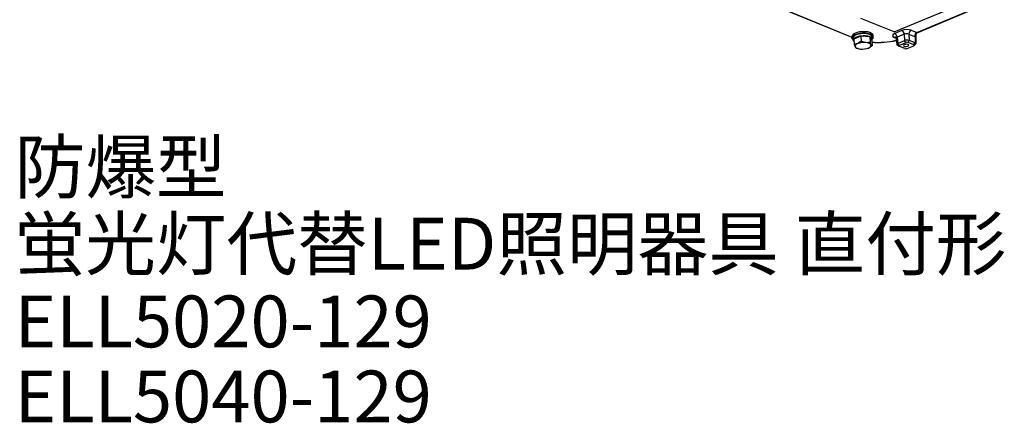
# Model space of a CAD drawing. Units: millimetres. Extents: x 14.9 to 81.6, y 2.8 to 76.2.
# Drawn here: x 21.7 to 81.6, y 2.8 to 27.3 of the extents above; entities that cross this region are included whole.
import ezdxf

# ---------------------------------------------------------------- set-up
doc = ezdxf.new("R2010")
doc.units = ezdxf.units.MM
doc.styles.get("Standard").update_dxf_attribs({"font": 'romans.shx', "width": 0.8, "height": 2.5, "bigfont": 'bigfont.shx'})

msp = doc.modelspace()

# ---------------------------------------------------------------- linework, layer by layer
for p, q in [((66.871, 28.501), (72.355, 26.27)), ((66.873, 28.482), (72.356, 26.25)), ((74.921, 26.582), (79.581, 28.54)), ((76.309, 26.537), (79.5, 27.878)), ((76.331, 26.531), (79.502, 27.864)), ((74.921, 26.582), (72.908, 27.401))]:
    msp.add_line(p, q)
at = {"ltscale": 0.022796}
for p, q in [((73.657, 26.272), (73.652, 26.363)), ((72.359, 26.199), (72.354, 26.29))]:
    msp.add_line(p, q, dxfattribs=at)
at = {"ltscale": 0.117703}
msp.add_line((75.398, 26.663), (74.964, 26.481), dxfattribs=at)
at = {"ltscale": 0.117701}
msp.add_line((75.542, 26.433), (75.108, 26.251), dxfattribs=at)
at = {"ltscale": 0.093992}
for p, q in [((75.542, 26.433), (75.562, 26.058)), ((75.824, 26.441), (75.844, 26.065))]:
    msp.add_line(p, q, dxfattribs=at)
at = {"ltscale": 0.093631}
for p, q in [((75.824, 26.441), (76.171, 26.3)), ((75.962, 26.679), (76.309, 26.537))]:
    msp.add_line(p, q, dxfattribs=at)
at = {"ltscale": 0.134812}
msp.add_line((76.246, 26.409), (76.247, 25.87), dxfattribs=at)
at = {"ltscale": 0.003588}
msp.add_line((76.317, 26.535), (76.331, 26.531), dxfattribs=at)
at = {"ltscale": 0.034189}
msp.add_line((72.434, 26.203), (72.442, 26.067), dxfattribs=at)
at = {"ltscale": 0.115813}
msp.add_line((72.894, 26.325), (72.467, 26.146), dxfattribs=at)
at = {"ltscale": 0.079689}
for p, q in [((72.467, 26.146), (72.485, 25.828)), ((72.894, 26.325), (72.912, 26.007)), ((73.443, 26.278), (73.461, 25.96)), ((73.565, 26.052), (73.583, 25.734))]:
    msp.add_line(p, q, dxfattribs=at)
at = {"ltscale": 0.137751}
msp.add_line((73.443, 26.278), (72.894, 26.325), dxfattribs=at)
at = {"ltscale": 0.064251}
msp.add_line((73.565, 26.052), (73.443, 26.278), dxfattribs=at)
at = {"ltscale": 0.034184}
msp.add_line((73.582, 26.268), (73.59, 26.131), dxfattribs=at)
at = {"ltscale": 0.027528}
msp.add_line((74.937, 26.248), (75.039, 26.206), dxfattribs=at)
at = {"ltscale": 0.092857}
msp.add_line((75.043, 26.186), (75.084, 25.816), dxfattribs=at)
at = {"ltscale": 0.092232}
msp.add_line((75.108, 26.251), (75.149, 25.884), dxfattribs=at)
at = {"ltscale": 0.112051}
for p, q in [((75.149, 25.884), (75.562, 26.058)), ((75.224, 25.761), (75.637, 25.935))]:
    msp.add_line(p, q, dxfattribs=at)
at = {"ltscale": 0.035915}
msp.add_line((75.224, 25.761), (75.149, 25.884), dxfattribs=at)
at = {"ltscale": 0.035916}
msp.add_line((75.637, 25.935), (75.562, 26.058), dxfattribs=at)
at = {"ltscale": 0.036316}
msp.add_line((75.773, 25.939), (75.844, 26.065), dxfattribs=at)
at = {"ltscale": 0.094832}
msp.add_line((76.124, 25.796), (75.773, 25.939), dxfattribs=at)
at = {"ltscale": 0.094831}
msp.add_line((76.196, 25.922), (75.844, 26.065), dxfattribs=at)
at = {"ltscale": 0.036315}
msp.add_line((76.124, 25.796), (76.196, 25.922), dxfattribs=at)
at = {"ltscale": 0.092403}
msp.add_line((76.195, 26.292), (76.196, 25.922), dxfattribs=at)
at = {"ltscale": 0.006736}
msp.add_line((72.739, 25.561), (72.713, 25.568), dxfattribs=at)
at = {"ltscale": 0.001704}
msp.add_line((73.352, 25.596), (73.358, 25.598), dxfattribs=at)
at = {"ltscale": 0.094796}
msp.add_line((75.568, 25.562), (75.217, 25.705), dxfattribs=at)
at = {"ltscale": 0.006169}
msp.add_line((75.703, 25.566), (75.726, 25.575), dxfattribs=at)
at = {"ltscale": 0.106173}
msp.add_line((75.726, 25.575), (76.118, 25.739), dxfattribs=at)
for points in [[(76.246, 26.409), (76.256, 26.464), (76.258, 26.468)], [(72.912, 26.007), (72.782, 25.917), (72.703, 25.877), (72.624, 25.85), (72.485, 25.828)], [(72.485, 25.828), (72.525, 25.723), (72.57, 25.639), (72.607, 25.601)], [(73.2, 25.942), (73.017, 25.974), (72.912, 26.007)], [(73.2, 25.942), (73.371, 25.946), (73.461, 25.96)], [(73.583, 25.734), (73.547, 25.77), (73.502, 25.853), (73.461, 25.96)], [(75.043, 26.186), (75.023, 26.24), (75.008, 26.258)], [(75.149, 25.884), (75.107, 25.86), (75.092, 25.845), (75.084, 25.826), (75.084, 25.816)], [(75.224, 25.761), (75.204, 25.75), (75.197, 25.743), (75.193, 25.733), (75.196, 25.721), (75.204, 25.713)], [(75.844, 26.065), (75.765, 26.083), (75.676, 26.084), (75.616, 26.075), (75.562, 26.058)], [(75.773, 25.939), (75.706, 25.948), (75.637, 25.935)], [(76.14, 25.753), (76.147, 25.763), (76.149, 25.768), (76.147, 25.779), (76.142, 25.785), (76.124, 25.796)], [(76.195, 26.292), (76.22, 26.302), (76.228, 26.313), (76.238, 26.342)], [(76.247, 25.87), (76.245, 25.882), (76.228, 25.904), (76.196, 25.922)], [(73.358, 25.598), (73.448, 25.642), (73.583, 25.734)], [(75.568, 25.562), (75.634, 25.553), (75.703, 25.566)]]:
    msp.add_lwpolyline(points)
for centre, radius, start, end in [((76.409, 26.38), 0.175, 149.59816, 192.38537), ((75.914, 26.415), 0.332, 347.34879, 358.94594), ((76.391, 26.388), 0.155, 112.84412, 148.86885), ((76.33, 26.588), 0.055, 247.73812, 256.31253), ((71.532, 20.738), 6.183, 53.57216, 54.66457), ((79.197, 22.482), 4.478, 131.56775, 133.06982), ((76.236, 26.458), 0.171, 247.72495, 255.97331), ((73.077, 26.911), 1.392, 250.25885, 254.84368), ((75.24, 25.763), 0.0616, 234.20139, 248.67766), ((76.091, 25.809), 0.0748, 291.21493, 311.17526)]:
    msp.add_arc(centre, radius, start, end)
for centre, major_axis, ratio, start_param, end_param in [((73.003, 26.327), (0.649, 0.037), 0.410513, 0.000078, 3.141671), ((73.008, 26.236), (0.649, 0.037), 0.410513, 0.000078, 3.141671), ((73.008, 26.236), (-0.574, -0.032), 0.410513, 5.425909, 6.283264), ((73.008, 26.236), (-0.574, -0.032), 0.410513, 3.1415, 5.425909), ((75.233, 26.372), (0.4, 0.023), 0.410018, 2.285048, 3.854627), ((74.975, 26.299), (0.077, -0.184), 0.596809, 1.068638, 2.604528), ((75.667, 26.554), (0.399, 0.023), 0.411008, 0.714007, 2.283585), ((75.409, 26.481), (0.077, -0.184), 0.596809, 1.068638, 2.604528), ((75.677, 26.372), (0.2, 0.012), 0.45685, 0.711872, 2.28145), ((75.973, 26.496), (-0.075, -0.185), 0.689419, 3.744115, 5.280005), ((76.32, 26.355), (-0.075, -0.185), 0.689419, 3.744115, 5.280005), ((76.343, 26.348), (-0.048, -0.194), 0.730037, 3.6415, 5.177626), ((73.008, 26.236), (0.649, 0.037), 0.410513, 3.141671, 3.626722), ((73.016, 26.099), (-0.574, -0.032), 0.410513, 5.961508, 6.283157), ((73.016, 26.099), (-0.574, -0.032), 0.410513, 6.283157, 6.604869), ((73.016, 26.099), (-0.574, -0.032), 0.410513, 5.425909, 5.942392), ((73.037, 25.735), (-0.489, -0.028), 0.410513, 2.24726, 7.17754), ((73.016, 26.099), (-0.574, -0.032), 0.410513, 4.910208, 5.425909), ((73.016, 26.099), (-0.574, -0.032), 0.410513, 3.86186, 4.895249), ((73.016, 26.099), (-0.574, -0.032), 0.410513, 3.141671, 3.847464), ((73.016, 26.099), (-0.574, -0.032), 0.410513, 2.815024, 3.141671), ((74.187, 26.824), (-2.12, -0.12), 0.410513, 1.252698, 1.969832), ((74.185, 26.847), (2.18, 0.123), 0.414072, 4.403285, 5.100169), ((73.008, 26.236), (0.649, 0.037), 0.410513, 5.798057, 6.283264), ((74.947, 26.066), (0.075, 0.185), 0.689419, 0.080531, 0.602522), ((75.244, 26.19), (0.201, 0), 0.411241, 2.307425, 3.186129), ((75.276, 25.828), (0.193, 0.01), 0.417471, 3.166493, 3.630944), ((75.649, 25.759), (-0.162, -0.009), 0.410513, 4.925909, 6.283102), ((75.649, 25.759), (-0.162, -0.009), 0.410513, 6.283102, 9.424695), ((75.649, 25.759), (-0.162, -0.009), 0.410513, 3.141509, 4.925909), ((76.052, 25.86), (0.195, 0.012), 0.414359, 5.791915, 6.258462), ((73.037, 25.735), (-0.489, -0.028), 0.410513, 0.894355, 1.213521), ((73.037, 25.735), (-0.489, -0.028), 0.410513, 1.213521, 2.24726)]:
    msp.add_ellipse(centre, major_axis=major_axis, ratio=ratio, start_param=start_param, end_param=end_param)

# ---------------------------------------------------------------- texts
for s, p in [('防爆型', (21.412, 16.792)), ('蛍光灯代替LED照明器具 直付形', (21.412, 12.124)), ('ELL5020-129', (21.412, 7.399)), ('ELL5040-129', (21.412, 2.835))]:
    msp.add_text(s, height=3.15).set_placement(p)

doc.saveas('drawing.dxf')
